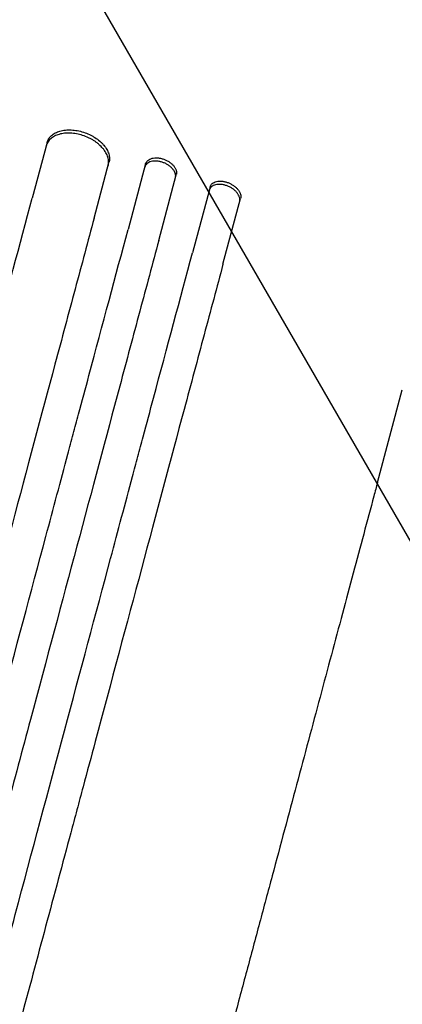
# Model space of a CAD drawing. Units: millimetres. Extents: x -3759 to 4689, y -3932 to 3715.
# Drawn here: x 2742 to 2919, y -1658 to -1204 of the extents above; entities that cross this region are included whole.
import ezdxf

# ---------------------------------------------------------------- set-up
doc = ezdxf.new("R2010")
doc.units = ezdxf.units.MM
doc.header["$LTSCALE"] = 20
doc.linetypes.add('HIDDEN', pattern=[9.525, 6.35, -3.175])
for name, color, linetype in [('2d', 230, 'Continuous'), ('EN-Free_Space', 10, 'HIDDEN'), ('EN-Free_Space_Hatch', 10, 'HIDDEN')]:
    doc.layers.add(name, color=color, linetype=linetype)

msp = doc.modelspace()

# ---------------------------------------------------------------- hatches: boundary and pattern name
at = {"layer": 'EN-Free_Space_Hatch'}
h = msp.add_hatch(dxfattribs=at)
h.set_pattern_fill('ANSI31', color=256, scale=100)
h.set_pattern_definition([(120, (1446.8, -2063.92), (-274.963, -158.75), [])])
edge = h.paths.add_edge_path()
edge.add_line((1446.82, -2063.92), (1786.67, -795.58))
edge.add_arc((2752.59, -1054.4), 1000, -15, 165, ccw=False)
edge.add_line((3718.52, -1313.22), (3378.67, -2581.56))
edge.add_arc((2412.74, -2322.74), 1000, 165, 345, ccw=False)

# ---------------------------------------------------------------- linework, layer by layer
at = {"layer": '2d'}
for p, q in [((2754.81, -1260.57), (2747.94, -1286.22)), ((2776.53, -1295.41), (2783.4, -1269.76)), ((2800.31, -1270.41), (2792.19, -1300.73)), ((2806.38, -1305.72), (2814.5, -1275.41)), ((2830.06, -1281.08), (2821.94, -1311.39)), ((2836.04, -1316.71), (2844.17, -1286.39)), ((2907.4, -1417.45), (2918.87, -1374.65))]:
    msp.add_line(p, q, dxfattribs=at)
for points, knots in [([(2771.23, -1257.25), (2770.28, -1256.95), (2769.34, -1256.71), (2767.92, -1256.45), (2767.45, -1256.38), (2766.5, -1256.27), (2766.03, -1256.24), (2764.64, -1256.17), (2763.74, -1256.2), (2762.44, -1256.34), (2762.01, -1256.4), (2761.17, -1256.56), (2760.77, -1256.66), (2759.61, -1256.99), (2758.89, -1257.27), (2757.9, -1257.79), (2757.58, -1257.98), (2757, -1258.38), (2756.45, -1258.8), (2755.98, -1259.28), (2755.55, -1259.77), (2755.35, -1260.04), (2754.83, -1260.85), (2754.58, -1261.43), (2754.41, -1262.05)], [0, 0, 0, 0, 0.00293157, 0.00293157, 0.00439736, 0.00439736, 0.00586314, 0.00586314, 0.00879471, 0.00879471, 0.0102605, 0.0102605, 0.01172628, 0.01172628, 0.01465785, 0.01465785, 0.01612364, 0.01612364, 0.01758942, 0.01905521, 0.01905521, 0.02052099, 0.02052099, 0.02345256, 0.02345256, 0.02345256, 0.02345256]), ([(2754.81, -1260.57), (2754.97, -1259.95), (2755.23, -1259.37), (2755.74, -1258.57), (2755.93, -1258.31), (2756.36, -1257.81), (2756.6, -1257.56), (2757.37, -1256.89), (2757.95, -1256.49), (2758.94, -1255.97), (2759.28, -1255.81), (2760.01, -1255.53), (2760.38, -1255.4), (2761.55, -1255.07), (2762.37, -1254.91), (2763.68, -1254.77), (2764.13, -1254.74), (2765.03, -1254.71), (2765.95, -1254.72), (2766.88, -1254.79), (2767.82, -1254.9), (2768.3, -1254.97), (2769.73, -1255.23), (2770.68, -1255.47), (2771.62, -1255.77)], [0, 0, 0, 0, 0.00293155, 0.00293155, 0.00439733, 0.00439733, 0.00586311, 0.00586311, 0.00879466, 0.00879466, 0.01026044, 0.01026044, 0.01172622, 0.01172622, 0.01465777, 0.01465777, 0.01612355, 0.01612355, 0.01758933, 0.01905511, 0.01905511, 0.02052088, 0.02052088, 0.02345244, 0.02345244, 0.02345244, 0.02345244]), ([(2783.01, -1271.24), (2783.17, -1270.63), (2783.24, -1269.99), (2783.21, -1269.01), (2783.17, -1268.67), (2783.06, -1268), (2782.98, -1267.65), (2782.67, -1266.63), (2782.37, -1265.95), (2781.8, -1264.93), (2781.59, -1264.59), (2781.12, -1263.92), (2780.86, -1263.59), (2780.05, -1262.62), (2779.43, -1262), (2778.4, -1261.11), (2778.04, -1260.82), (2777.29, -1260.26), (2776.52, -1259.73), (2775.7, -1259.24), (2774.86, -1258.77), (2774.42, -1258.55), (2773.08, -1257.92), (2772.17, -1257.56), (2771.23, -1257.25)], [0, 0, 0, 0, 0.00293266, 0.00293266, 0.00439899, 0.00439899, 0.00586531, 0.00586531, 0.00879797, 0.00879797, 0.0102643, 0.0102643, 0.01173063, 0.01173063, 0.01466328, 0.01466328, 0.01612961, 0.01612961, 0.01759594, 0.01906227, 0.01906227, 0.0205286, 0.0205286, 0.02346126, 0.02346126, 0.02346126, 0.02346126]), ([(2771.62, -1255.77), (2772.57, -1256.08), (2773.48, -1256.43), (2774.8, -1257.05), (2775.23, -1257.27), (2776.08, -1257.74), (2776.5, -1257.99), (2777.7, -1258.76), (2778.44, -1259.32), (2779.47, -1260.2), (2779.8, -1260.51), (2780.42, -1261.14), (2780.71, -1261.46), (2781.53, -1262.42), (2781.99, -1263.09), (2782.57, -1264.11), (2782.74, -1264.45), (2783.04, -1265.14), (2783.29, -1265.82), (2783.45, -1266.5), (2783.57, -1267.17), (2783.61, -1267.51), (2783.64, -1268.5), (2783.57, -1269.14), (2783.4, -1269.76)], [0, 0, 0, 0, 0.00293265, 0.00293265, 0.00439897, 0.00439897, 0.00586529, 0.00586529, 0.00879794, 0.00879794, 0.01026426, 0.01026426, 0.01173058, 0.01173058, 0.01466323, 0.01466323, 0.01612955, 0.01612955, 0.01759588, 0.0190622, 0.0190622, 0.02052852, 0.02052852, 0.02346117, 0.02346117, 0.02346117, 0.02346117]), ([(2800.31, -1270.41), (2800.39, -1270.11), (2800.52, -1269.82), (2800.78, -1269.42), (2800.87, -1269.29), (2801.09, -1269.05), (2801.2, -1268.93), (2801.59, -1268.6), (2801.88, -1268.41), (2802.53, -1268.08), (2802.89, -1267.94), (2803.66, -1267.74), (2804.07, -1267.67), (2804.72, -1267.62), (2804.95, -1267.61), (2805.39, -1267.61), (2805.85, -1267.63), (2806.31, -1267.68), (2806.77, -1267.75), (2807.01, -1267.79), (2807.72, -1267.94), (2808.19, -1268.07), (2808.66, -1268.24)], [0, 0, 0, 0, 0.00146797, 0.00146797, 0.00220196, 0.00220196, 0.00293594, 0.00293594, 0.00440391, 0.00440391, 0.00587188, 0.00587188, 0.00733986, 0.00733986, 0.00807384, 0.00807384, 0.00880783, 0.00954181, 0.00954181, 0.0102758, 0.0102758, 0.01174377, 0.01174377, 0.01174377, 0.01174377]), ([(2808.26, -1269.72), (2807.79, -1269.56), (2807.33, -1269.43), (2806.62, -1269.28), (2806.39, -1269.23), (2805.92, -1269.17), (2805.69, -1269.14), (2805, -1269.09), (2804.55, -1269.09), (2803.69, -1269.16), (2803.27, -1269.23), (2802.5, -1269.43), (2802.14, -1269.56), (2801.65, -1269.81), (2801.49, -1269.9), (2801.2, -1270.09), (2801.06, -1270.19), (2800.68, -1270.52), (2800.47, -1270.76), (2800.12, -1271.3), (2799.99, -1271.59), (2799.91, -1271.9)], [0, 0, 0, 0, 0.00146799, 0.00146799, 0.00220198, 0.00220198, 0.00293598, 0.00293598, 0.00440397, 0.00440397, 0.00587196, 0.00587196, 0.00733995, 0.00733995, 0.00807394, 0.00807394, 0.00880794, 0.00880794, 0.01027593, 0.01027593, 0.01174392, 0.01174392, 0.01174392, 0.01174392]), ([(2814.1, -1276.9), (2814.19, -1276.59), (2814.22, -1276.27), (2814.2, -1275.77), (2814.19, -1275.6), (2814.13, -1275.26), (2814.09, -1275.09), (2813.94, -1274.57), (2813.79, -1274.22), (2813.41, -1273.53), (2813.17, -1273.19), (2812.64, -1272.53), (2812.33, -1272.21), (2811.82, -1271.75), (2811.64, -1271.6), (2811.27, -1271.31), (2810.89, -1271.03), (2810.48, -1270.77), (2810.06, -1270.53), (2809.84, -1270.41), (2809.18, -1270.08), (2808.73, -1269.89), (2808.26, -1269.72)], [0, 0, 0, 0, 0.00146841, 0.00146841, 0.00220262, 0.00220262, 0.00293682, 0.00293682, 0.00440524, 0.00440524, 0.00587365, 0.00587365, 0.00734206, 0.00734206, 0.00807627, 0.00807627, 0.00881047, 0.00954468, 0.00954468, 0.01027889, 0.01027889, 0.0117473, 0.0117473, 0.0117473, 0.0117473]), ([(2808.66, -1268.24), (2809.13, -1268.4), (2809.58, -1268.59), (2810.23, -1268.92), (2810.45, -1269.04), (2810.87, -1269.28), (2811.07, -1269.41), (2811.67, -1269.81), (2812.04, -1270.1), (2812.72, -1270.71), (2813.03, -1271.03), (2813.57, -1271.7), (2813.8, -1272.04), (2814.09, -1272.56), (2814.18, -1272.73), (2814.32, -1273.08), (2814.39, -1273.25), (2814.54, -1273.77), (2814.6, -1274.11), (2814.62, -1274.78), (2814.58, -1275.1), (2814.5, -1275.41)], [0, 0, 0, 0, 0.0014684, 0.0014684, 0.0022026, 0.0022026, 0.0029368, 0.0029368, 0.00440521, 0.00440521, 0.00587361, 0.00587361, 0.00734201, 0.00734201, 0.00807621, 0.00807621, 0.00881041, 0.00881041, 0.01027882, 0.01027882, 0.01174722, 0.01174722, 0.01174722, 0.01174722]), ([(2837.97, -1280.55), (2837.51, -1280.38), (2837.04, -1280.24), (2836.35, -1280.07), (2836.11, -1280.02), (2835.65, -1279.95), (2835.41, -1279.91), (2834.73, -1279.85), (2834.29, -1279.84), (2833.43, -1279.89), (2833.01, -1279.95), (2832.25, -1280.13), (2831.89, -1280.26), (2831.4, -1280.5), (2831.24, -1280.58), (2830.95, -1280.77), (2830.81, -1280.87), (2830.44, -1281.19), (2830.22, -1281.44), (2829.88, -1281.97), (2829.75, -1282.26), (2829.66, -1282.57)], [0, 0, 0, 0, 0.00147038, 0.00147038, 0.00220556, 0.00220556, 0.00294075, 0.00294075, 0.00441113, 0.00441113, 0.0058815, 0.0058815, 0.00735188, 0.00735188, 0.00808707, 0.00808707, 0.00882226, 0.00882226, 0.01029263, 0.01029263, 0.01176301, 0.01176301, 0.01176301, 0.01176301]), ([(2830.06, -1281.08), (2830.15, -1280.77), (2830.27, -1280.48), (2830.53, -1280.08), (2830.63, -1279.96), (2830.84, -1279.71), (2830.96, -1279.6), (2831.34, -1279.27), (2831.63, -1279.09), (2832.28, -1278.77), (2832.64, -1278.64), (2833.41, -1278.46), (2833.81, -1278.4), (2834.46, -1278.36), (2834.68, -1278.36), (2835.13, -1278.37), (2835.58, -1278.39), (2836.04, -1278.45), (2836.5, -1278.53), (2836.74, -1278.58), (2837.44, -1278.74), (2837.91, -1278.88), (2838.37, -1279.06)], [0, 0, 0, 0, 0.00147035, 0.00147035, 0.00220552, 0.00220552, 0.00294069, 0.00294069, 0.00441104, 0.00441104, 0.00588138, 0.00588138, 0.00735173, 0.00735173, 0.0080869, 0.0080869, 0.00882208, 0.00955725, 0.00955725, 0.01029242, 0.01029242, 0.01176277, 0.01176277, 0.01176277, 0.01176277]), ([(2843.77, -1287.89), (2843.85, -1287.58), (2843.89, -1287.26), (2843.87, -1286.76), (2843.86, -1286.59), (2843.8, -1286.24), (2843.76, -1286.07), (2843.61, -1285.54), (2843.46, -1285.19), (2843.18, -1284.66), (2843.07, -1284.49), (2842.84, -1284.14), (2842.71, -1283.97), (2842.31, -1283.46), (2842.01, -1283.13), (2841.5, -1282.66), (2841.32, -1282.5), (2840.95, -1282.21), (2840.58, -1281.92), (2840.17, -1281.65), (2839.75, -1281.4), (2839.54, -1281.28), (2838.88, -1280.93), (2838.43, -1280.73), (2837.97, -1280.55)], [0, 0, 0, 0, 0.00147093, 0.00147093, 0.00220639, 0.00220639, 0.00294185, 0.00294185, 0.00441278, 0.00441278, 0.00514824, 0.00514824, 0.0058837, 0.0058837, 0.00735463, 0.00735463, 0.00809009, 0.00809009, 0.00882556, 0.00956102, 0.00956102, 0.01029648, 0.01029648, 0.01176741, 0.01176741, 0.01176741, 0.01176741]), ([(2838.37, -1279.06), (2838.83, -1279.23), (2839.28, -1279.44), (2839.93, -1279.78), (2840.14, -1279.9), (2840.56, -1280.15), (2840.77, -1280.29), (2841.36, -1280.71), (2841.72, -1281), (2842.4, -1281.63), (2842.71, -1281.96), (2843.25, -1282.64), (2843.48, -1282.98), (2843.76, -1283.51), (2843.85, -1283.69), (2843.99, -1284.04), (2844.06, -1284.22), (2844.21, -1284.74), (2844.27, -1285.09), (2844.29, -1285.76), (2844.25, -1286.09), (2844.17, -1286.39)], [0, 0, 0, 0, 0.00147091, 0.00147091, 0.00220636, 0.00220636, 0.00294182, 0.00294182, 0.00441273, 0.00441273, 0.00588364, 0.00588364, 0.00735455, 0.00735455, 0.00809, 0.00809, 0.00882546, 0.00882546, 0.01029637, 0.01029637, 0.01176728, 0.01176728, 0.01176728, 0.01176728]), ([(2563.84, -1973.26), (2568.27, -1956.73), (2572.69, -1940.23), (2579.31, -1915.54), (2581.51, -1907.32), (2585.9, -1890.93), (2588.09, -1882.76), (2599, -1842.05), (2607.62, -1809.9), (2624.62, -1746.44), (2633.01, -1715.12), (2643.36, -1676.51), (2645.42, -1668.82), (2649.53, -1653.48), (2651.57, -1645.87), (2657.64, -1623.21), (2661.63, -1608.33), (2673.41, -1564.35), (2681.03, -1535.9), (2695.81, -1480.76), (2702.96, -1454.06), (2713.34, -1415.35), (2716.73, -1402.66), (2720.91, -1387.09), (2721.74, -1383.99), (2723.39, -1377.83), (2724.21, -1374.77), (2726.65, -1365.65), (2728.26, -1359.65), (2736.2, -1330), (2742.23, -1307.5), (2747.94, -1286.22)], [0, 0, 0, 0, 0.051387, 0.051387, 0.0770805, 0.0770805, 0.102774, 0.102774, 0.205548, 0.205548, 0.308322, 0.308322, 0.3340155, 0.3340155, 0.359709, 0.359709, 0.411096, 0.411096, 0.51387, 0.51387, 0.6166441, 0.6166441, 0.6680311, 0.6680311, 0.6808778, 0.6808778, 0.6937246, 0.6937246, 0.7194181, 0.7194181, 0.8221921, 0.8221921, 0.8221921, 0.8221921]), ([(2776.53, -1295.41), (2773.68, -1306.03), (2770.75, -1316.97), (2766.23, -1333.85), (2764.7, -1339.56), (2761.61, -1351.11), (2760.04, -1356.95), (2752.13, -1386.48), (2745.51, -1411.17), (2731.73, -1462.62), (2724.55, -1489.39), (2715.23, -1524.18), (2713.35, -1531.2), (2709.55, -1545.38), (2707.64, -1552.51), (2701.88, -1574.01), (2698, -1588.5), (2686.23, -1632.43), (2678.22, -1662.32), (2661.88, -1723.29), (2653.55, -1754.38), (2640.81, -1801.92), (2636.52, -1817.92), (2631.11, -1838.12), (2630.03, -1842.17), (2627.86, -1850.27), (2626.77, -1854.32), (2623.51, -1866.5), (2621.33, -1874.63), (2610.42, -1915.34), (2601.64, -1948.12), (2592.79, -1981.12)], [0, 0, 0, 0, 0.0512878, 0.0512878, 0.0769317, 0.0769317, 0.1025756, 0.1025756, 0.2051513, 0.2051513, 0.3077269, 0.3077269, 0.3333708, 0.3333708, 0.3590147, 0.3590147, 0.4103025, 0.4103025, 0.5128782, 0.5128782, 0.6154538, 0.6154538, 0.6667416, 0.6667416, 0.6795636, 0.6795636, 0.6923855, 0.6923855, 0.7180294, 0.7180294, 0.8206051, 0.8206051, 0.8206051, 0.8206051]), ([(2608.71, -1985.46), (2613.13, -1968.99), (2617.53, -1952.55), (2624.13, -1927.94), (2626.32, -1919.74), (2630.7, -1903.41), (2632.88, -1895.26), (2643.75, -1854.69), (2652.34, -1822.65), (2669.29, -1759.4), (2677.65, -1728.2), (2687.96, -1689.72), (2690.01, -1682.05), (2694.11, -1666.77), (2696.14, -1659.18), (2702.19, -1636.59), (2706.17, -1621.76), (2717.92, -1577.92), (2725.51, -1549.57), (2740.24, -1494.61), (2747.37, -1468), (2757.7, -1429.42), (2761.09, -1416.78), (2765.25, -1401.27), (2766.08, -1398.18), (2767.72, -1392.04), (2768.54, -1388.99), (2770.97, -1379.9), (2772.58, -1373.91), (2780.5, -1344.36), (2786.5, -1321.94), (2792.19, -1300.73)], [0, 0, 0, 0, 0.0512151, 0.0512151, 0.0768227, 0.0768227, 0.1024303, 0.1024303, 0.2048606, 0.2048606, 0.3072908, 0.3072908, 0.3328984, 0.3328984, 0.358506, 0.358506, 0.4097211, 0.4097211, 0.5121514, 0.5121514, 0.6145817, 0.6145817, 0.6657968, 0.6657968, 0.6786006, 0.6786006, 0.6914044, 0.6914044, 0.717012, 0.717012, 0.8194423, 0.8194423, 0.8194423, 0.8194423]), ([(2806.38, -1305.72), (2803.54, -1316.31), (2800.62, -1327.22), (2796.11, -1344.05), (2794.58, -1349.74), (2791.5, -1361.25), (2789.94, -1367.08), (2782.05, -1396.53), (2775.45, -1421.14), (2761.71, -1472.44), (2754.56, -1499.12), (2745.26, -1533.8), (2743.39, -1540.8), (2739.6, -1554.94), (2737.7, -1562.05), (2731.95, -1583.5), (2728.08, -1597.94), (2716.34, -1641.75), (2708.36, -1671.55), (2692.06, -1732.35), (2683.76, -1763.34), (2671.06, -1810.74), (2666.78, -1826.7), (2661.39, -1846.83), (2660.31, -1850.87), (2658.14, -1858.95), (2657.06, -1862.99), (2653.81, -1875.13), (2651.63, -1883.23), (2640.76, -1923.83), (2632, -1956.52), (2623.18, -1989.42)], [0, 0, 0, 0, 0.0511382, 0.0511382, 0.0767072, 0.0767072, 0.1022763, 0.1022763, 0.2045526, 0.2045526, 0.306829, 0.306829, 0.332398, 0.332398, 0.3579671, 0.3579671, 0.4091053, 0.4091053, 0.5113816, 0.5113816, 0.6136579, 0.6136579, 0.6647961, 0.6647961, 0.6775806, 0.6775806, 0.6903652, 0.6903652, 0.7159342, 0.7159342, 0.8182106, 0.8182106, 0.8182106, 0.8182106]), ([(2639.09, -1993.79), (2643.49, -1977.37), (2647.88, -1960.98), (2654.45, -1936.46), (2656.64, -1928.29), (2661.01, -1912.01), (2663.18, -1903.89), (2674.02, -1863.45), (2682.57, -1831.52), (2699.46, -1768.49), (2707.8, -1737.39), (2718.07, -1699.05), (2720.12, -1691.41), (2723.18, -1679.98), (2724.2, -1676.19), (2726.22, -1668.62), (2727.23, -1664.86), (2732.26, -1646.09), (2736.22, -1631.31), (2747.93, -1587.61), (2755.5, -1559.36), (2770.17, -1504.59), (2777.28, -1478.08), (2787.58, -1439.63), (2790.95, -1427.04), (2795.09, -1411.58), (2795.92, -1408.51), (2797.56, -1402.39), (2798.37, -1399.35), (2800.8, -1390.29), (2802.4, -1384.33), (2810.29, -1354.88), (2816.28, -1332.53), (2821.94, -1311.39)], [0, 0, 0, 0, 0.0510415, 0.0510415, 0.0765623, 0.0765623, 0.1020831, 0.1020831, 0.2041661, 0.2041661, 0.3062492, 0.3062492, 0.33177, 0.33177, 0.3445303, 0.3445303, 0.3572907, 0.3572907, 0.4083323, 0.4083323, 0.5104153, 0.5104153, 0.6124984, 0.6124984, 0.6635399, 0.6635399, 0.6763003, 0.6763003, 0.6890607, 0.6890607, 0.7145814, 0.7145814, 0.8166645, 0.8166645, 0.8166645, 0.8166645]), ([(2836.04, -1316.71), (2833.22, -1327.26), (2830.31, -1338.12), (2825.82, -1354.89), (2824.3, -1360.56), (2821.22, -1372.03), (2819.67, -1377.83), (2811.81, -1407.16), (2805.24, -1431.67), (2791.55, -1482.76), (2784.43, -1509.34), (2775.18, -1543.88), (2773.31, -1550.85), (2770.48, -1561.41), (2769.53, -1564.94), (2767.63, -1572.03), (2766.68, -1575.58), (2761.91, -1593.38), (2758.05, -1607.78), (2746.36, -1651.42), (2738.41, -1681.11), (2722.18, -1741.68), (2713.9, -1772.55), (2701.25, -1819.77), (2696.99, -1835.66), (2691.62, -1855.72), (2690.54, -1859.74), (2688.38, -1867.79), (2687.31, -1871.81), (2684.07, -1883.91), (2681.9, -1891.98), (2671.06, -1932.43), (2662.34, -1964.99), (2653.56, -1997.77)], [0, 0, 0, 0, 0.050942, 0.050942, 0.076413, 0.076413, 0.1018839, 0.1018839, 0.2037679, 0.2037679, 0.3056518, 0.3056518, 0.3311228, 0.3311228, 0.3438583, 0.3438583, 0.3565938, 0.3565938, 0.4075358, 0.4075358, 0.5094197, 0.5094197, 0.6113037, 0.6113037, 0.6622457, 0.6622457, 0.6749812, 0.6749812, 0.6877167, 0.6877167, 0.7131876, 0.7131876, 0.8150716, 0.8150716, 0.8150716, 0.8150716]), ([(2907.4, -1417.45), (2906.85, -1419.52), (2906.29, -1421.6), (2904.19, -1429.45), (2902.62, -1435.3), (2899.44, -1447.17), (2897.82, -1453.2), (2894.55, -1465.42), (2892.89, -1471.61), (2889.53, -1484.16), (2887.83, -1490.51), (2884.38, -1503.37), (2882.63, -1509.88), (2879.1, -1523.05), (2877.32, -1529.72), (2873.71, -1543.19), (2871.88, -1550), (2868.19, -1563.76), (2866.33, -1570.71), (2862.57, -1584.76), (2860.66, -1591.85), (2856.83, -1606.17), (2854.89, -1613.39), (2850.98, -1627.97), (2849.01, -1635.32), (2845.04, -1650.16), (2843.03, -1657.63), (2838.99, -1672.71), (2836.96, -1680.31), (2832.85, -1695.62), (2830.79, -1703.33), (2826.62, -1718.87), (2824.53, -1726.69), (2820.31, -1742.44), (2818.18, -1750.37), (2813.91, -1766.33), (2811.75, -1774.36), (2807.43, -1790.52), (2805.25, -1798.65), (2800.87, -1814.99), (2798.67, -1823.21), (2794.24, -1839.74), (2792.02, -1848.04), (2787.54, -1864.74), (2785.3, -1873.13), (2780.78, -1889.98), (2778.52, -1898.44), (2773.96, -1915.45), (2771.67, -1923.99), (2767.08, -1941.13), (2764.78, -1949.73), (2760.15, -1967.01), (2757.83, -1975.68), (2753.17, -1993.07), (2750.83, -2001.8), (2746.97, -2016.21), (2745.45, -2021.88), (2743.93, -2027.56)], [0, 0, 0, 0, 10.000141, 10.000141, 37.422767, 37.422767, 64.762724, 64.762724, 91.991396, 91.991396, 119.118151, 119.118151, 146.152307, 146.152307, 173.103065, 173.103065, 199.979522, 199.979522, 226.790684, 226.790684, 253.545476, 253.545476, 280.25276, 280.25276, 306.921349, 306.921349, 333.560016, 333.560016, 360.177516, 360.177516, 386.782594, 386.782594, 413.38815, 413.38815, 440.000874, 440.000874, 466.632744, 466.632744, 493.292415, 493.292415, 519.988574, 519.988574, 546.729955, 546.729955, 573.525354, 573.525354, 600.383639, 600.383639, 627.313766, 627.313766, 654.324785, 654.324785, 681.425859, 681.425859, 708.626266, 708.626266, 726.286372, 726.286372, 726.286372, 726.286372])]:
    msp.add_open_spline(points, degree=3, knots=knots, dxfattribs=at)
at = {"layer": 'EN-Free_Space', "flags": 128}
msp.add_lwpolyline([(1446.82, -2063.92), (1786.67, -795.58, -1), (3718.52, -1313.22), (3378.67, -2581.56, -1)], format="xyb", close=True, dxfattribs=at)

doc.saveas('drawing.dxf')
